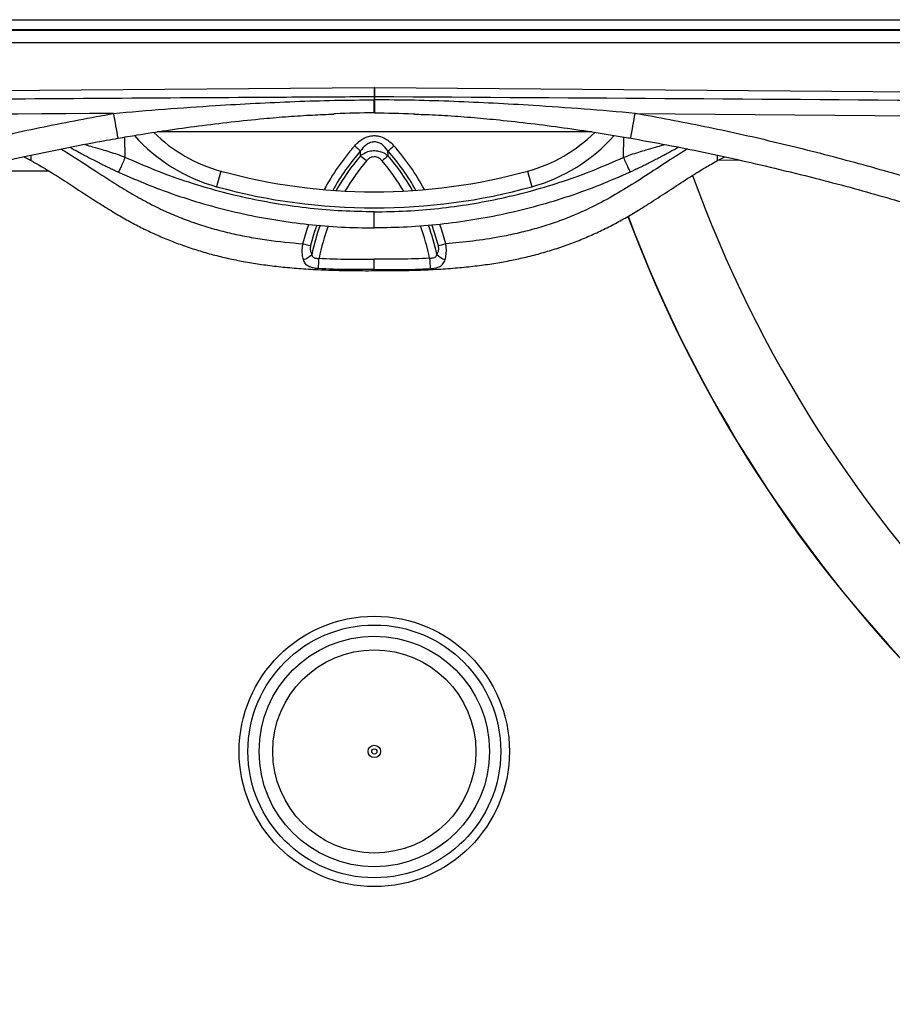
# Model space of a CAD drawing. Units: inches. Extents: x 317 to 480, y 64 to 259.
# Drawn here: x 446 to 463, y 197 to 216 of the extents above; entities that cross this region are included whole.
import ezdxf

# ---------------------------------------------------------------- set-up
doc = ezdxf.new("R2010")
doc.units = ezdxf.units.IN
doc.header["$MEASUREMENT"] = 0
doc.linetypes.add('SLD-Continue', pattern=[0])

msp = doc.modelspace()

# ---------------------------------------------------------------- linework, layer by layer
at = {"color": 0, "linetype": 'SLD-Continue', "lineweight": 30}
for p, q in [((429.167, 216.257), (475.974, 216.257)), ((429.168, 216.069), (475.974, 216.069)), ((429.181, 216.056), (475.961, 216.056)), ((475.961, 215.81), (429.181, 215.81)), ((432.649, 214.781), (452.567, 214.945)), ((452.574, 214.945), (472.492, 214.781)), ((452.568, 214.761), (452.573, 214.761)), ((452.568, 214.761), (452.573, 214.761)), ((457.63, 214.44), (472.478, 214.306)), ((456.788, 214.082), (448.356, 214.082)), ((447.74, 213.586), (447.733, 213.981)), ((457.402, 213.586), (457.409, 213.982)), ((452.302, 213.617), (452.306, 213.712)), ((452.302, 213.617), (452.306, 213.712)), ((452.84, 213.617), (452.836, 213.712)), ((452.84, 213.617), (452.836, 213.712)), ((445.773, 213.598), (445.917, 213.526)), ((445.773, 213.598), (445.917, 213.526)), ((459.225, 213.526), (459.368, 213.598)), ((459.225, 213.526), (459.368, 213.598)), ((459.652, 213.536), (459.226, 213.527)), ((449.596, 213.321), (449.513, 213.019)), ((455.545, 213.321), (455.628, 213.019))]:
    msp.add_line(p, q, dxfattribs=at)
at = {"color": 0, "linetype": 'SLD-Continue', "lineweight": 30, "flags": 128}
for points in [[(452.567, 214.945), (452.568, 214.909), (452.568, 214.874), (452.568, 214.842), (452.568, 214.813), (452.568, 214.791), (452.568, 214.774), (452.568, 214.764), (452.568, 214.761)], [(452.567, 214.945), (452.568, 214.909), (452.568, 214.874), (452.568, 214.842), (452.568, 214.813), (452.568, 214.791), (452.568, 214.774), (452.568, 214.764), (452.568, 214.761)], [(452.574, 214.945), (452.574, 214.909), (452.574, 214.874), (452.574, 214.842), (452.574, 214.813), (452.574, 214.791), (452.574, 214.774), (452.573, 214.764), (452.573, 214.761)], [(452.574, 214.945), (452.574, 214.909), (452.574, 214.874), (452.574, 214.842), (452.574, 214.813), (452.574, 214.791), (452.574, 214.774), (452.573, 214.764), (452.573, 214.761)], [(452.569, 214.764), (452.569, 214.76), (452.57, 214.704)], [(452.569, 214.764), (452.569, 214.76), (452.57, 214.704)], [(452.572, 214.764), (452.572, 214.76), (452.572, 214.704)], [(452.572, 214.764), (452.572, 214.76), (452.572, 214.704)], [(451.186, 211.912), (451.261, 212.173), (451.299, 212.288)], [(451.186, 211.912), (451.261, 212.173), (451.299, 212.288)], [(451.458, 212.276), (451.407, 212.128), (451.335, 211.876)], [(451.458, 212.276), (451.407, 212.128), (451.335, 211.876)], [(453.684, 212.276), (453.734, 212.128), (453.807, 211.876)], [(453.684, 212.276), (453.734, 212.128), (453.807, 211.876)], [(453.956, 211.912), (453.881, 212.173), (453.843, 212.288)], [(453.956, 211.912), (453.881, 212.173), (453.843, 212.288)]]:
    msp.add_lwpolyline(points, dxfattribs=at)
at = {"color": 0, "linetype": 'SLD-Continue', "lineweight": 30}
for radius in [2.622, 2.451, 2.235, 1.97, 0.121, 0.0507]:
    msp.add_circle((452.571, 202.069), radius, dxfattribs=at)
for centre, radius, start, end in [((452.571, 214.257), 0.688, 89.7095, 90.2905), ((413.307, 214.555), 39.263, 359.8453, 0.2174), ((490.44, 214.557), 37.868, 179.7776, 180.1635), ((476.47, 219.379), 29.377, 189.678, 190.6322), ((428.665, 219.38), 29.383, 349.3679, 350.322), ((450.392, 216.213), 3, 225.6181, 254.6113), ((454.749, 216.213), 3, 285.3887, 314.4007), ((450.392, 216.213), 3.313, 221.6859, 254.6113), ((454.749, 216.213), 3.313, 285.3887, 318.296), ((455.632, 210.778), 4.589, 138.5975, 151.5791), ((455.632, 210.779), 4.435, 138.5976, 150.7194), ((457.574, 219.907), 8.132, 228.5478, 229.6259), ((447.568, 219.907), 8.132, 310.3741, 311.4522), ((449.51, 210.779), 4.435, 29.2806, 41.4024), ((449.51, 210.778), 4.589, 28.4209, 41.4025), ((455.632, 210.781), 4.374, 139.5818, 150.3683), ((455.632, 210.782), 4.22, 139.5819, 149.3563), ((447.216, 207.421), 8.016, 49.5309, 50.6249), ((457.925, 207.421), 8.016, 129.3751, 130.4691), ((449.51, 210.782), 4.22, 30.6437, 40.4181), ((449.51, 210.781), 4.374, 29.6317, 40.4182), ((452.571, 224.128), 11.209, 254.6113, 285.3887), ((481.892, 221.578), 24.603, 199.812, 250.8427), ((452.571, 224.128), 11.522, 254.6113, 285.3887), ((481.892, 221.578), 26.057, 200.5204, 249.5154), ((481.892, 221.578), 26.051, 200.5194, 249.5732), ((455.631, 210.781), 4.373, 160.0874, 167.7829), ((455.631, 210.783), 4.219, 159.5512, 168.4035), ((449.511, 210.783), 4.219, 11.5965, 20.4488), ((449.511, 210.781), 4.373, 12.2171, 19.9126), ((452.773, 218.099), 6.387, 255.6083, 256.9874), ((452.368, 218.099), 6.387, 283.0126, 284.3917), ((451.087, 211.953), 0.365, 287.3468, 317.5784), ((380.157, 215.24), 71.432, 356.94201, 357.10377), ((524.985, 215.24), 71.432, 182.89623, 183.05799), ((454.054, 211.953), 0.365, 222.4216, 252.6532)]:
    msp.add_arc(centre, radius, start, end, dxfattribs=at)
at = {"color": 0, "linetype": 'SLD-Continue', "lineweight": 30, "extrusion": (2.67202e-15, -0.021815, 0.999762)}
msp.add_ellipse((468.492, -2926.388), major_axis=(0, -3140.898, -68.535), ratio=0.999762, start_param=3.148272, end_param=3.153, dxfattribs=at)
at = {"color": 0, "linetype": 'SLD-Continue', "lineweight": 30}
for points, knots in [([(452.568, 214.761), (452.443, 214.76), (451.816, 214.757), (449.184, 214.742), (442.671, 214.7), (436.659, 214.638), (432.652, 214.597)], [0, 0, 0, 0, 0.018878, 0.094389, 0.396435, 1, 1, 1, 1]), ([(452.568, 214.761), (452.443, 214.76), (451.816, 214.757), (449.184, 214.742), (442.671, 214.7), (436.659, 214.638), (432.652, 214.597)], [0, 0, 0, 0, 0.018878, 0.094389, 0.396435, 1, 1, 1, 1]), ([(447.512, 214.44), (447.842, 214.469), (448.501, 214.526), (449.673, 214.607), (450.773, 214.664), (451.799, 214.697), (452.313, 214.701), (452.57, 214.704)], [0, 0, 0, 0, 0.195963, 0.391978, 0.695858, 0.84793, 1, 1, 1, 1]), ([(447.512, 214.44), (447.842, 214.469), (448.501, 214.526), (449.673, 214.607), (450.773, 214.664), (451.799, 214.697), (452.313, 214.701), (452.57, 214.704)], [0, 0, 0, 0, 0.195963, 0.391978, 0.695858, 0.84793, 1, 1, 1, 1]), ([(457.63, 214.44), (457.3, 214.469), (456.641, 214.526), (455.468, 214.607), (454.369, 214.664), (453.343, 214.697), (452.829, 214.701), (452.572, 214.704)], [0, 0, 0, 0, 0.195963, 0.391978, 0.695858, 0.84793, 1, 1, 1, 1]), ([(457.63, 214.44), (457.3, 214.469), (456.641, 214.526), (455.468, 214.607), (454.369, 214.664), (453.343, 214.697), (452.829, 214.701), (452.572, 214.704)], [0, 0, 0, 0, 0.195963, 0.391978, 0.695858, 0.84793, 1, 1, 1, 1]), ([(472.49, 214.597), (472.365, 214.598), (471.738, 214.605), (469.106, 214.634), (462.593, 214.699), (456.581, 214.736), (452.573, 214.761)], [0, 0, 0, 0, 0.018878, 0.094389, 0.396435, 1, 1, 1, 1]), ([(472.49, 214.597), (472.365, 214.598), (471.738, 214.605), (469.106, 214.634), (462.593, 214.699), (456.581, 214.736), (452.573, 214.761)], [0, 0, 0, 0, 0.018878, 0.094389, 0.396435, 1, 1, 1, 1]), ([(431.359, 207.049), (431.6, 207.25), (432.081, 207.654), (432.871, 208.293), (433.632, 208.881), (434.365, 209.415), (435.006, 209.857), (435.605, 210.243), (436.16, 210.579), (436.833, 210.963), (437.702, 211.421), (438.778, 211.931), (439.71, 212.325), (440.474, 212.618), (441.05, 212.824), (441.621, 213.012), (442.432, 213.259), (443.498, 213.558), (444.826, 213.891), (446.163, 214.191), (447.062, 214.357), (447.512, 214.44)], [0, 0, 0, 0, 0.052271, 0.104552, 0.169124, 0.212318, 0.25552, 0.298709, 0.331076, 0.363444, 0.427666, 0.49458, 0.561494, 0.596132, 0.630769, 0.663425, 0.696097, 0.771918, 0.847801, 0.923869, 1, 1, 1, 1]), ([(431.359, 207.049), (431.6, 207.25), (432.081, 207.654), (432.871, 208.293), (433.632, 208.881), (434.365, 209.415), (435.006, 209.857), (435.605, 210.243), (436.16, 210.579), (436.833, 210.963), (437.702, 211.421), (438.778, 211.931), (439.71, 212.325), (440.474, 212.618), (441.05, 212.824), (441.621, 213.012), (442.432, 213.259), (443.498, 213.558), (444.826, 213.891), (446.163, 214.191), (447.062, 214.357), (447.512, 214.44)], [0, 0, 0, 0, 0.052271, 0.104552, 0.169124, 0.212318, 0.25552, 0.298709, 0.331076, 0.363444, 0.427666, 0.49458, 0.561494, 0.596132, 0.630769, 0.663425, 0.696097, 0.771918, 0.847801, 0.923869, 1, 1, 1, 1]), ([(447.598, 213.958), (447.723, 213.98), (448.037, 214.034), (448.558, 214.115), (449.164, 214.2), (449.793, 214.277), (450.374, 214.337), (450.9, 214.381), (451.354, 214.41), (451.648, 214.421), (451.787, 214.426)], [0, 0, 0, 0, 0.090297, 0.226177, 0.375043, 0.525107, 0.676931, 0.790751, 0.900752, 1, 1, 1, 1]), ([(447.598, 213.958), (447.723, 213.98), (448.037, 214.034), (448.558, 214.115), (449.164, 214.2), (449.793, 214.277), (450.374, 214.337), (450.9, 214.381), (451.354, 214.41), (451.648, 214.421), (451.787, 214.426)], [0, 0, 0, 0, 0.090297, 0.226177, 0.375043, 0.525107, 0.676931, 0.790751, 0.900752, 1, 1, 1, 1]), ([(452.57, 214.449), (452.318, 214.448), (452.057, 214.446), (451.797, 214.432), (451.787, 214.432)], [0, 0, 0, 0, 0.964439, 1, 1, 1, 1]), ([(452.57, 214.449), (452.318, 214.448), (452.057, 214.446), (451.797, 214.432), (451.787, 214.432)], [0, 0, 0, 0, 0.964439, 1, 1, 1, 1]), ([(452.572, 214.449), (452.824, 214.448), (453.085, 214.446), (453.347, 214.432), (453.356, 214.432)], [0, 0, 0, 0, 0.961988, 1, 1, 1, 1]), ([(452.572, 214.449), (452.824, 214.448), (453.085, 214.446), (453.347, 214.432), (453.356, 214.432)], [0, 0, 0, 0, 0.961988, 1, 1, 1, 1]), ([(453.357, 214.426), (453.41, 214.424), (453.624, 214.418), (454.008, 214.397), (454.5, 214.361), (455.038, 214.31), (455.616, 214.246), (456.242, 214.165), (456.87, 214.071), (457.304, 214.002), (457.527, 213.962), (457.544, 213.959)], [0, 0, 0, 0, 0.038356, 0.151982, 0.273173, 0.389797, 0.536294, 0.687157, 0.839331, 0.987708, 1, 1, 1, 1]), ([(453.357, 214.426), (453.41, 214.424), (453.624, 214.418), (454.008, 214.397), (454.5, 214.361), (455.038, 214.31), (455.616, 214.246), (456.242, 214.165), (456.87, 214.071), (457.304, 214.002), (457.527, 213.962), (457.544, 213.959)], [0, 0, 0, 0, 0.038356, 0.151982, 0.273173, 0.389797, 0.536294, 0.687157, 0.839331, 0.987708, 1, 1, 1, 1]), ([(473.783, 207.049), (473.542, 207.25), (473.06, 207.654), (472.271, 208.293), (471.51, 208.881), (470.777, 209.415), (470.136, 209.857), (469.536, 210.243), (468.981, 210.579), (468.309, 210.963), (467.44, 211.421), (466.364, 211.931), (465.432, 212.325), (464.668, 212.618), (464.091, 212.824), (463.521, 213.012), (462.71, 213.259), (461.643, 213.558), (460.316, 213.891), (458.979, 214.191), (458.08, 214.357), (457.63, 214.44)], [0, 0, 0, 0, 0.052271, 0.104552, 0.169124, 0.212318, 0.25552, 0.298709, 0.331076, 0.363444, 0.427666, 0.49458, 0.561494, 0.596132, 0.630769, 0.663425, 0.696097, 0.771918, 0.847801, 0.923869, 1, 1, 1, 1]), ([(473.783, 207.049), (473.542, 207.25), (473.06, 207.654), (472.271, 208.293), (471.51, 208.881), (470.777, 209.415), (470.136, 209.857), (469.536, 210.243), (468.981, 210.579), (468.309, 210.963), (467.44, 211.421), (466.364, 211.931), (465.432, 212.325), (464.668, 212.618), (464.091, 212.824), (463.521, 213.012), (462.71, 213.259), (461.643, 213.558), (460.316, 213.891), (458.979, 214.191), (458.08, 214.357), (457.63, 214.44)], [0, 0, 0, 0, 0.052271, 0.104552, 0.169124, 0.212318, 0.25552, 0.298709, 0.331076, 0.363444, 0.427666, 0.49458, 0.561494, 0.596132, 0.630769, 0.663425, 0.696097, 0.771918, 0.847801, 0.923869, 1, 1, 1, 1]), ([(431.691, 206.687), (431.878, 206.843), (432.256, 207.159), (432.817, 207.617), (433.361, 208.05), (433.872, 208.443), (434.353, 208.8), (434.809, 209.125), (435.257, 209.431), (435.709, 209.725), (436.177, 210.015), (436.652, 210.295), (437.136, 210.565), (437.629, 210.827), (438.131, 211.079), (438.649, 211.326), (439.18, 211.567), (439.72, 211.797), (440.257, 212.012), (440.791, 212.213), (441.325, 212.4), (441.868, 212.577), (442.443, 212.753), (443.06, 212.93), (443.722, 213.109), (444.425, 213.287), (445.147, 213.46), (445.89, 213.627), (446.631, 213.78), (447.205, 213.891), (447.525, 213.945), (447.598, 213.957)], [0, 0, 0, 0, 0.041239, 0.083174, 0.122571, 0.158685, 0.192283, 0.223866, 0.253217, 0.284116, 0.315062, 0.346136, 0.377367, 0.408783, 0.440422, 0.472366, 0.505915, 0.538951, 0.571523, 0.60369, 0.635506, 0.667109, 0.70029, 0.737077, 0.775634, 0.816335, 0.859609, 0.901165, 0.945081, 0.987512, 1, 1, 1, 1]), ([(431.691, 206.687), (431.878, 206.843), (432.256, 207.159), (432.817, 207.617), (433.361, 208.05), (433.872, 208.443), (434.353, 208.8), (434.809, 209.125), (435.257, 209.431), (435.709, 209.725), (436.177, 210.015), (436.652, 210.295), (437.136, 210.565), (437.629, 210.827), (438.131, 211.079), (438.649, 211.326), (439.18, 211.567), (439.72, 211.797), (440.257, 212.012), (440.791, 212.213), (441.325, 212.4), (441.868, 212.577), (442.443, 212.753), (443.06, 212.93), (443.722, 213.109), (444.425, 213.287), (445.147, 213.46), (445.89, 213.627), (446.631, 213.78), (447.205, 213.891), (447.525, 213.945), (447.598, 213.957)], [0, 0, 0, 0, 0.041239, 0.083174, 0.122571, 0.158685, 0.192283, 0.223866, 0.253217, 0.284116, 0.315062, 0.346136, 0.377367, 0.408783, 0.440422, 0.472366, 0.505915, 0.538951, 0.571523, 0.60369, 0.635506, 0.667109, 0.70029, 0.737077, 0.775634, 0.816335, 0.859609, 0.901165, 0.945081, 0.987512, 1, 1, 1, 1]), ([(447.74, 213.586), (447.691, 213.605), (447.593, 213.642), (447.444, 213.689), (447.284, 213.737), (447.126, 213.783), (447.009, 213.817), (446.954, 213.835), (446.945, 213.838)], [0, 0, 0, 0, 0.185436, 0.371642, 0.553441, 0.782376, 0.966324, 1, 1, 1, 1]), ([(452.19, 213.812), (452.211, 213.835), (452.253, 213.879), (452.328, 213.936), (452.41, 213.979), (452.496, 214.005), (452.581, 214.011), (452.679, 213.999), (452.781, 213.958), (452.877, 213.89), (452.927, 213.838), (452.952, 213.812)], [0, 0, 0, 0, 0.104614, 0.209102, 0.315033, 0.420762, 0.511051, 0.601349, 0.756338, 0.878045, 1, 1, 1, 1]), ([(452.19, 213.812), (452.211, 213.835), (452.253, 213.879), (452.328, 213.936), (452.41, 213.979), (452.496, 214.005), (452.581, 214.011), (452.679, 213.999), (452.781, 213.958), (452.877, 213.89), (452.927, 213.838), (452.952, 213.812)], [0, 0, 0, 0, 0.104614, 0.209102, 0.315033, 0.420762, 0.511051, 0.601349, 0.756338, 0.878045, 1, 1, 1, 1]), ([(452.836, 213.712), (452.819, 213.735), (452.786, 213.78), (452.72, 213.84), (452.642, 213.881), (452.571, 213.89), (452.501, 213.88), (452.448, 213.855), (452.372, 213.799), (452.335, 213.751), (452.306, 213.712)], [0, 0, 0, 0, 0.128221, 0.256008, 0.406083, 0.518421, 0.573973, 0.725062, 0.779391, 1, 1, 1, 1]), ([(452.836, 213.712), (452.819, 213.735), (452.786, 213.78), (452.72, 213.84), (452.642, 213.881), (452.571, 213.89), (452.501, 213.88), (452.448, 213.855), (452.372, 213.799), (452.335, 213.751), (452.306, 213.712)], [0, 0, 0, 0, 0.128221, 0.256008, 0.406083, 0.518421, 0.573973, 0.725062, 0.779391, 1, 1, 1, 1]), ([(457.402, 213.586), (457.451, 213.605), (457.549, 213.642), (457.698, 213.689), (457.858, 213.737), (458.015, 213.783), (458.134, 213.817), (458.19, 213.835), (458.199, 213.838)], [0, 0, 0, 0, 0.184833, 0.3704335, 0.5516419, 0.7798326, 0.9631831, 1, 1, 1, 1]), ([(457.544, 213.958), (457.749, 213.922), (458.191, 213.843), (458.874, 213.706), (459.601, 213.55), (460.353, 213.375), (461.088, 213.195), (461.786, 213.012), (462.424, 212.833), (463.025, 212.654), (463.581, 212.478), (464.112, 212.298), (464.626, 212.111), (465.148, 211.908), (465.671, 211.692), (466.196, 211.462), (466.722, 211.218), (467.246, 210.963), (467.759, 210.698), (468.258, 210.426), (468.743, 210.147), (469.219, 209.859), (469.687, 209.562), (470.146, 209.255), (470.603, 208.934), (471.072, 208.591), (471.565, 208.217), (472.091, 207.805), (472.657, 207.348), (473.116, 206.965), (473.391, 206.736), (473.461, 206.678)], [0, 0, 0, 0, 0.035187, 0.075821, 0.117658, 0.160886, 0.206216, 0.245553, 0.28273, 0.318078, 0.351565, 0.381333, 0.412616, 0.444094, 0.475924, 0.508155, 0.540838, 0.574002, 0.606667, 0.638363, 0.66986, 0.701189, 0.73238, 0.763461, 0.79453, 0.826748, 0.861637, 0.899003, 0.939592, 0.984618, 1, 1, 1, 1]), ([(457.544, 213.958), (457.749, 213.922), (458.191, 213.843), (458.874, 213.706), (459.601, 213.55), (460.353, 213.375), (461.088, 213.195), (461.786, 213.012), (462.424, 212.833), (463.025, 212.654), (463.581, 212.478), (464.112, 212.298), (464.626, 212.111), (465.148, 211.908), (465.671, 211.692), (466.196, 211.462), (466.722, 211.218), (467.246, 210.963), (467.759, 210.698), (468.258, 210.426), (468.743, 210.147), (469.219, 209.859), (469.687, 209.562), (470.146, 209.255), (470.603, 208.934), (471.072, 208.591), (471.565, 208.217), (472.091, 207.805), (472.657, 207.348), (473.116, 206.965), (473.391, 206.736), (473.461, 206.678)], [0, 0, 0, 0, 0.035187, 0.075821, 0.117658, 0.160886, 0.206216, 0.245553, 0.28273, 0.318078, 0.351565, 0.381333, 0.412616, 0.444094, 0.475924, 0.508155, 0.540838, 0.574002, 0.606667, 0.638363, 0.66986, 0.701189, 0.73238, 0.763461, 0.79453, 0.826748, 0.861637, 0.899003, 0.939592, 0.984618, 1, 1, 1, 1]), ([(446.496, 213.75), (446.592, 213.691), (446.832, 213.544), (447.169, 213.32), (447.521, 213.092), (447.841, 212.895), (448.171, 212.71), (448.498, 212.548), (448.822, 212.411), (449.141, 212.295), (449.468, 212.195), (449.802, 212.111), (450.142, 212.042), (450.603, 211.966), (450.952, 211.934), (451.186, 211.912)], [0, 0, 0, 0, 0.06605, 0.164696, 0.238166, 0.311667, 0.385638, 0.459795, 0.525797, 0.591987, 0.658909, 0.725995, 0.794107, 0.862338, 1, 1, 1, 1]), ([(446.496, 213.75), (446.592, 213.691), (446.832, 213.544), (447.169, 213.32), (447.521, 213.092), (447.841, 212.895), (448.171, 212.71), (448.498, 212.548), (448.822, 212.411), (449.141, 212.295), (449.468, 212.195), (449.802, 212.111), (450.142, 212.042), (450.603, 211.966), (450.952, 211.934), (451.186, 211.912)], [0, 0, 0, 0, 0.06605, 0.164696, 0.238166, 0.311667, 0.385638, 0.459795, 0.525797, 0.591987, 0.658909, 0.725995, 0.794107, 0.862338, 1, 1, 1, 1]), ([(446.668, 213.785), (446.696, 213.769), (446.753, 213.736), (446.842, 213.687), (446.932, 213.639), (447.022, 213.59), (447.116, 213.542), (447.211, 213.493), (447.3, 213.449), (447.385, 213.407), (447.466, 213.368), (447.543, 213.332), (447.59, 213.311), (447.609, 213.302)], [0, 0, 0, 0, 0.093988, 0.191206, 0.29101, 0.383032, 0.482175, 0.588539, 0.684882, 0.760184, 0.855194, 0.939542, 1, 1, 1, 1]), ([(452.302, 213.617), (452.333, 213.639), (452.392, 213.682), (452.499, 213.717), (452.602, 213.722), (452.708, 213.699), (452.785, 213.66), (452.828, 213.626), (452.84, 213.617)], [0, 0, 0, 0, 0.1969821, 0.3751927, 0.5625342, 0.7185378, 0.9222868, 1, 1, 1, 1]), ([(452.302, 213.617), (452.333, 213.639), (452.392, 213.682), (452.499, 213.717), (452.602, 213.722), (452.708, 213.699), (452.785, 213.66), (452.828, 213.626), (452.84, 213.617)], [0, 0, 0, 0, 0.1969821, 0.3751927, 0.5625342, 0.7185378, 0.9222868, 1, 1, 1, 1]), ([(458.645, 213.75), (458.549, 213.691), (458.31, 213.544), (457.938, 213.297), (457.516, 213.024), (457.083, 212.768), (456.682, 212.565), (456.32, 212.411), (456.001, 212.295), (455.675, 212.196), (455.341, 212.112), (454.944, 212.03), (454.482, 211.959), (454.131, 211.928), (453.956, 211.912)], [0, 0, 0, 0, 0.065988, 0.164642, 0.262387, 0.360887, 0.459748, 0.525666, 0.591951, 0.658417, 0.725969, 0.793663, 0.896682, 1, 1, 1, 1]), ([(458.645, 213.75), (458.549, 213.691), (458.31, 213.544), (457.938, 213.297), (457.516, 213.024), (457.083, 212.768), (456.682, 212.565), (456.32, 212.411), (456.001, 212.295), (455.675, 212.196), (455.341, 212.112), (454.944, 212.03), (454.482, 211.959), (454.131, 211.928), (453.956, 211.912)], [0, 0, 0, 0, 0.065988, 0.164642, 0.262387, 0.360887, 0.459748, 0.525666, 0.591951, 0.658417, 0.725969, 0.793663, 0.896682, 1, 1, 1, 1]), ([(458.472, 213.784), (458.445, 213.768), (458.388, 213.736), (458.299, 213.687), (458.21, 213.639), (458.119, 213.59), (458.026, 213.542), (457.93, 213.493), (457.842, 213.449), (457.757, 213.407), (457.676, 213.368), (457.599, 213.332), (457.552, 213.311), (457.532, 213.302)], [0, 0, 0, 0, 0.092371, 0.189763, 0.289745, 0.381931, 0.481251, 0.587805, 0.684319, 0.759756, 0.854935, 0.939434, 1, 1, 1, 1]), ([(445.914, 213.525), (445.98, 213.488), (446.146, 213.395), (446.415, 213.228), (446.767, 213), (447.118, 212.77), (447.454, 212.559), (447.725, 212.399), (447.981, 212.26), (448.235, 212.135), (448.496, 212.019), (448.769, 211.912), (449.048, 211.815), (449.334, 211.728), (449.626, 211.653), (449.923, 211.588), (450.23, 211.533), (450.551, 211.488), (450.891, 211.451), (451.252, 211.422), (451.639, 211.403), (452.063, 211.392), (452.377, 211.39), (452.552, 211.391), (452.571, 211.391)], [0, 0, 0, 0, 0.031447, 0.079942, 0.133074, 0.207642, 0.255947, 0.299906, 0.339542, 0.378182, 0.418773, 0.459759, 0.501154, 0.542947, 0.585116, 0.627555, 0.670669, 0.716075, 0.763696, 0.814096, 0.868041, 0.926696, 0.992045, 1, 1, 1, 1]), ([(445.914, 213.525), (445.98, 213.488), (446.146, 213.395), (446.415, 213.228), (446.767, 213), (447.118, 212.77), (447.454, 212.559), (447.725, 212.399), (447.981, 212.26), (448.235, 212.135), (448.496, 212.019), (448.769, 211.912), (449.048, 211.815), (449.334, 211.728), (449.626, 211.653), (449.923, 211.588), (450.23, 211.533), (450.551, 211.488), (450.891, 211.451), (451.252, 211.422), (451.639, 211.403), (452.063, 211.392), (452.377, 211.39), (452.552, 211.391), (452.571, 211.391)], [0, 0, 0, 0, 0.031447, 0.079942, 0.133074, 0.207642, 0.255947, 0.299906, 0.339542, 0.378182, 0.418773, 0.459759, 0.501154, 0.542947, 0.585116, 0.627555, 0.670669, 0.716075, 0.763696, 0.814096, 0.868041, 0.926696, 0.992045, 1, 1, 1, 1]), ([(445.917, 213.53), (445.917, 213.529), (445.917, 213.525), (445.917, 213.55), (445.917, 213.586), (445.917, 213.62), (445.917, 213.63)], [0, 0, 0, 0, 0.128294, 0.490409, 0.853294, 1, 1, 1, 1]), ([(445.917, 213.528), (445.917, 213.534), (445.917, 213.547), (445.917, 213.586), (445.917, 213.62), (445.917, 213.63)], [0, 0, 0, 0, 0.415409, 0.831702, 1, 1, 1, 1]), ([(447.74, 213.586), (447.723, 213.551), (447.698, 213.495), (447.668, 213.429), (447.647, 213.384), (447.63, 213.347), (447.614, 213.311), (447.611, 213.306), (447.609, 213.302)], [0, 0, 0, 0, 0.239457, 0.368361, 0.5, 0.631639, 0.760543, 1, 1, 1, 1]), ([(452.571, 212.532), (452.363, 212.535), (451.948, 212.542), (451.327, 212.594), (450.709, 212.677), (450.097, 212.793), (449.492, 212.942), (448.896, 213.124), (448.31, 213.336), (447.93, 213.503), (447.74, 213.586)], [0, 0, 0, 0, 0.12496, 0.250001, 0.375068, 0.5, 0.624943, 0.749998, 0.875061, 1, 1, 1, 1]), ([(452.723, 213.519), (452.716, 213.526), (452.693, 213.552), (452.65, 213.583), (452.589, 213.603), (452.529, 213.598), (452.468, 213.569), (452.436, 213.537), (452.419, 213.519)], [0, 0, 0, 0, 0.08421, 0.29233, 0.441536, 0.61731, 0.791804, 1, 1, 1, 1]), ([(452.723, 213.519), (452.716, 213.526), (452.693, 213.552), (452.65, 213.583), (452.589, 213.603), (452.529, 213.598), (452.468, 213.569), (452.436, 213.537), (452.419, 213.519)], [0, 0, 0, 0, 0.08421, 0.29233, 0.441536, 0.61731, 0.791804, 1, 1, 1, 1]), ([(452.571, 212.532), (452.778, 212.535), (453.194, 212.542), (453.815, 212.594), (454.433, 212.677), (455.045, 212.793), (455.649, 212.942), (456.245, 213.124), (456.832, 213.336), (457.212, 213.503), (457.402, 213.586)], [0, 0, 0, 0, 0.12496, 0.250001, 0.375068, 0.5, 0.624943, 0.749998, 0.875061, 1, 1, 1, 1]), ([(452.571, 211.391), (452.723, 211.391), (453.021, 211.391), (453.452, 211.401), (453.853, 211.42), (454.22, 211.448), (454.562, 211.484), (454.884, 211.529), (455.188, 211.582), (455.487, 211.646), (455.782, 211.721), (456.078, 211.809), (456.365, 211.909), (456.646, 212.019), (456.918, 212.14), (457.182, 212.27), (457.441, 212.413), (457.709, 212.572), (458.008, 212.76), (458.341, 212.978), (458.674, 213.195), (458.971, 213.38), (459.149, 213.481), (459.227, 213.525)], [0, 0, 0, 0, 0.0637707, 0.1253825, 0.1809552, 0.2321461, 0.2800242, 0.325313, 0.3685328, 0.4096896, 0.4535842, 0.4965199, 0.5390817, 0.5812443, 0.6229928, 0.6643164, 0.7047298, 0.7471963, 0.795161, 0.8530913, 0.9141528, 0.9622828, 1, 1, 1, 1]), ([(452.571, 211.391), (452.723, 211.391), (453.021, 211.391), (453.452, 211.401), (453.853, 211.42), (454.22, 211.448), (454.562, 211.484), (454.884, 211.529), (455.188, 211.582), (455.487, 211.646), (455.782, 211.721), (456.078, 211.809), (456.365, 211.909), (456.646, 212.019), (456.918, 212.14), (457.182, 212.27), (457.441, 212.413), (457.709, 212.572), (458.008, 212.76), (458.341, 212.978), (458.674, 213.195), (458.971, 213.38), (459.149, 213.481), (459.227, 213.525)], [0, 0, 0, 0, 0.0637707, 0.1253825, 0.1809552, 0.2321461, 0.2800242, 0.325313, 0.3685328, 0.4096896, 0.4535842, 0.4965199, 0.5390817, 0.5812443, 0.6229928, 0.6643164, 0.7047298, 0.7471963, 0.795161, 0.8530913, 0.9141528, 0.9622828, 1, 1, 1, 1]), ([(457.402, 213.586), (457.418, 213.551), (457.444, 213.495), (457.474, 213.429), (457.495, 213.384), (457.512, 213.347), (457.528, 213.311), (457.531, 213.306), (457.532, 213.302)], [0, 0, 0, 0, 0.239457, 0.368361, 0.5, 0.631639, 0.760543, 1, 1, 1, 1]), ([(459.225, 213.53), (459.225, 213.529), (459.225, 213.525), (459.225, 213.55), (459.225, 213.585), (459.225, 213.619), (459.225, 213.629)], [0, 0, 0, 0, 0.1290687, 0.4933314, 0.858369, 1, 1, 1, 1]), ([(459.225, 213.528), (459.225, 213.534), (459.225, 213.547), (459.225, 213.586), (459.225, 213.619), (459.225, 213.629)], [0, 0, 0, 0, 0.418245, 0.83738, 1, 1, 1, 1]), ([(446.265, 213.319), (446.113, 213.319), (445.599, 213.318), (445.03, 213.318), (444.614, 213.318), (444.56, 213.318)], [0, 0, 0, 0, 0.268074, 0.904295, 1, 1, 1, 1]), ([(452.571, 212.219), (452.571, 212.223), (452.571, 212.23), (452.571, 212.269), (452.571, 212.309), (452.571, 212.359), (452.571, 212.432), (452.571, 212.493), (452.571, 212.532)], [0, 0, 0, 0, 0.239457, 0.368361, 0.5, 0.631639, 0.760543, 1, 1, 1, 1]), ([(451.196, 211.605), (451.188, 211.638), (451.173, 211.706), (451.172, 211.816), (451.182, 211.885), (451.186, 211.912)], [0, 0, 0, 0, 0.369103, 0.756408, 1, 1, 1, 1]), ([(451.196, 211.605), (451.188, 211.638), (451.173, 211.706), (451.172, 211.816), (451.182, 211.885), (451.186, 211.912)], [0, 0, 0, 0, 0.369103, 0.756408, 1, 1, 1, 1]), ([(451.335, 211.876), (451.332, 211.861), (451.325, 211.823), (451.33, 211.761), (451.348, 211.725), (451.357, 211.707)], [0, 0, 0, 0, 0.237127, 0.617762, 1, 1, 1, 1]), ([(451.335, 211.876), (451.332, 211.861), (451.325, 211.823), (451.33, 211.761), (451.348, 211.725), (451.357, 211.707)], [0, 0, 0, 0, 0.237127, 0.617762, 1, 1, 1, 1]), ([(453.807, 211.876), (453.81, 211.861), (453.817, 211.823), (453.811, 211.761), (453.794, 211.725), (453.785, 211.707)], [0, 0, 0, 0, 0.237127, 0.617762, 1, 1, 1, 1]), ([(453.807, 211.876), (453.81, 211.861), (453.817, 211.823), (453.811, 211.761), (453.794, 211.725), (453.785, 211.707)], [0, 0, 0, 0, 0.237127, 0.617762, 1, 1, 1, 1]), ([(453.946, 211.605), (453.953, 211.638), (453.969, 211.706), (453.97, 211.816), (453.96, 211.885), (453.956, 211.912)], [0, 0, 0, 0, 0.369103, 0.756408, 1, 1, 1, 1]), ([(453.946, 211.605), (453.953, 211.638), (453.969, 211.706), (453.97, 211.816), (453.96, 211.885), (453.956, 211.912)], [0, 0, 0, 0, 0.369103, 0.756408, 1, 1, 1, 1]), ([(451.488, 211.43), (451.462, 211.432), (451.4, 211.437), (451.339, 211.454), (451.281, 211.481), (451.23, 211.52), (451.208, 211.575), (451.196, 211.605)], [0, 0, 0, 0, 0.175506, 0.418639, 0.473917, 0.716546, 1, 1, 1, 1]), ([(451.488, 211.43), (451.462, 211.432), (451.4, 211.437), (451.339, 211.454), (451.281, 211.481), (451.23, 211.52), (451.208, 211.575), (451.196, 211.605)], [0, 0, 0, 0, 0.175506, 0.418639, 0.473917, 0.716546, 1, 1, 1, 1]), ([(451.357, 211.707), (451.36, 211.696), (451.364, 211.68), (451.378, 211.66), (451.391, 211.648), (451.415, 211.636), (451.437, 211.631), (451.469, 211.629), (451.485, 211.63), (451.498, 211.631)], [0, 0, 0, 0, 0.199653, 0.271104, 0.447679, 0.494595, 0.74506, 0.799232, 1, 1, 1, 1]), ([(451.357, 211.707), (451.36, 211.696), (451.364, 211.68), (451.378, 211.66), (451.391, 211.648), (451.415, 211.636), (451.437, 211.631), (451.469, 211.629), (451.485, 211.63), (451.498, 211.631)], [0, 0, 0, 0, 0.199653, 0.271104, 0.447679, 0.494595, 0.74506, 0.799232, 1, 1, 1, 1]), ([(451.498, 211.631), (451.686, 211.624), (452.043, 211.609), (452.401, 211.612), (452.571, 211.614)], [0, 0, 0, 0, 0.525673, 1, 1, 1, 1]), ([(451.498, 211.631), (451.686, 211.624), (452.043, 211.609), (452.401, 211.612), (452.571, 211.614)], [0, 0, 0, 0, 0.525673, 1, 1, 1, 1]), ([(453.644, 211.631), (453.456, 211.624), (453.098, 211.609), (452.741, 211.612), (452.571, 211.614)], [0, 0, 0, 0, 0.525673, 1, 1, 1, 1]), ([(453.644, 211.631), (453.456, 211.624), (453.098, 211.609), (452.741, 211.612), (452.571, 211.614)], [0, 0, 0, 0, 0.525673, 1, 1, 1, 1]), ([(452.571, 211.412), (452.571, 211.422), (452.571, 211.442), (452.571, 211.498), (452.571, 211.557), (452.571, 211.597), (452.571, 211.613), (452.571, 211.614)], [0, 0, 0, 0, 0.273895, 0.54779, 0.821707, 0.987514, 1, 1, 1, 1]), ([(452.571, 211.412), (452.571, 211.422), (452.571, 211.442), (452.571, 211.498), (452.571, 211.557), (452.571, 211.597), (452.571, 211.613), (452.571, 211.614)], [0, 0, 0, 0, 0.273895, 0.54779, 0.821707, 0.987514, 1, 1, 1, 1]), ([(453.785, 211.707), (453.782, 211.696), (453.777, 211.68), (453.763, 211.66), (453.751, 211.648), (453.726, 211.636), (453.705, 211.631), (453.673, 211.629), (453.657, 211.63), (453.644, 211.631)], [0, 0, 0, 0, 0.199653, 0.271104, 0.447679, 0.494595, 0.74506, 0.799232, 1, 1, 1, 1]), ([(453.785, 211.707), (453.782, 211.696), (453.777, 211.68), (453.763, 211.66), (453.751, 211.648), (453.726, 211.636), (453.705, 211.631), (453.673, 211.629), (453.657, 211.63), (453.644, 211.631)], [0, 0, 0, 0, 0.199653, 0.271104, 0.447679, 0.494595, 0.74506, 0.799232, 1, 1, 1, 1]), ([(453.654, 211.43), (453.68, 211.432), (453.742, 211.437), (453.803, 211.454), (453.861, 211.481), (453.911, 211.52), (453.934, 211.575), (453.946, 211.605)], [0, 0, 0, 0, 0.175506, 0.418639, 0.473917, 0.716546, 1, 1, 1, 1]), ([(453.654, 211.43), (453.68, 211.432), (453.742, 211.437), (453.803, 211.454), (453.861, 211.481), (453.911, 211.52), (453.934, 211.575), (453.946, 211.605)], [0, 0, 0, 0, 0.175506, 0.418639, 0.473917, 0.716546, 1, 1, 1, 1]), ([(452.571, 211.412), (452.4, 211.411), (452.039, 211.407), (451.678, 211.422), (451.488, 211.43)], [0, 0, 0, 0, 0.472269, 1, 1, 1, 1]), ([(452.571, 211.412), (452.4, 211.411), (452.039, 211.407), (451.678, 211.422), (451.488, 211.43)], [0, 0, 0, 0, 0.472269, 1, 1, 1, 1]), ([(452.571, 211.412), (452.742, 211.411), (453.103, 211.407), (453.464, 211.422), (453.654, 211.43)], [0, 0, 0, 0, 0.472269, 1, 1, 1, 1]), ([(452.571, 211.412), (452.742, 211.411), (453.103, 211.407), (453.464, 211.422), (453.654, 211.43)], [0, 0, 0, 0, 0.472269, 1, 1, 1, 1]), ([(452.571, 211.412), (452.571, 211.407), (452.571, 211.396), (452.571, 211.393), (452.571, 211.391)], [0, 0, 0, 0, 0.515117, 1, 1, 1, 1]), ([(452.571, 211.412), (452.571, 211.407), (452.571, 211.394), (452.571, 211.386), (452.571, 211.389), (452.571, 211.389)], [0, 0, 0, 0, 0.378175, 0.915519, 1, 1, 1, 1])]:
    msp.add_open_spline(points, degree=3, knots=knots, dxfattribs=at)
for points in [[(447.609, 213.302), (447.805, 213.216), (448.195, 213.044), (448.797, 212.827), (449.409, 212.64), (450.031, 212.487), (450.659, 212.368), (451.293, 212.282), (451.931, 212.229), (452.358, 212.222), (452.571, 212.219)], [(457.532, 213.302), (457.337, 213.216), (456.947, 213.044), (456.345, 212.827), (455.733, 212.64), (455.111, 212.487), (454.483, 212.368), (453.848, 212.282), (453.211, 212.229), (452.784, 212.222), (452.571, 212.219)]]:
    msp.add_open_spline(points, degree=3, dxfattribs=at)

doc.saveas('drawing.dxf')
